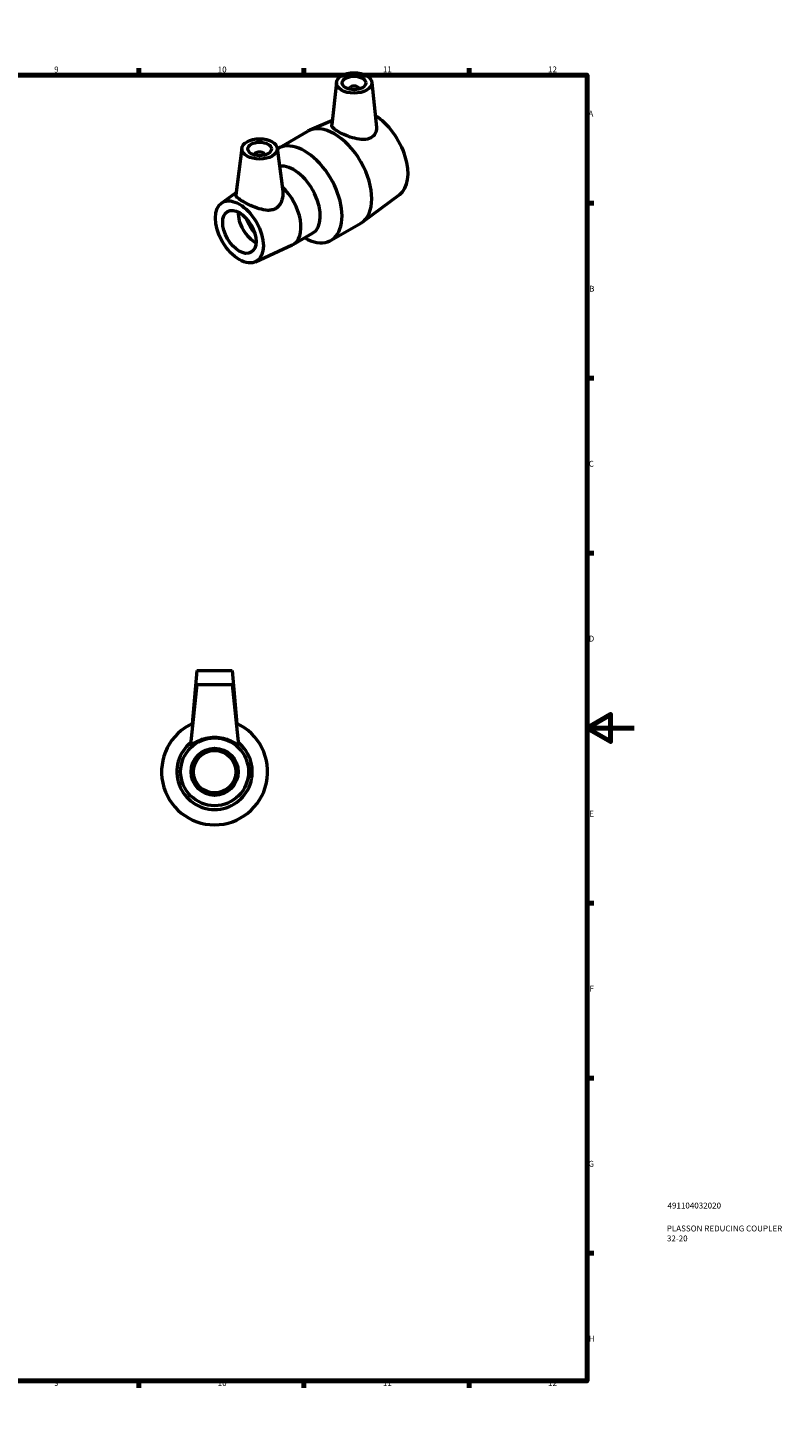
# Model space of a CAD drawing. Units: millimetres. Extents: x 0 to 904, y 0 to 855.
# Drawn here: x 584 to 904, y 0 to 594 of the extents above; entities that cross this region are included whole.
import ezdxf

# ---------------------------------------------------------------- set-up
doc = ezdxf.new("R2010")
doc.units = ezdxf.units.MM
for name, color, linetype, lineweight in [('Border (ISO)', 7, 'Continuous', 70), ('Title (ISO)', 7, 'Continuous', 50), ('Visible (ISO)', 7, 'Continuous', 50)]:
    doc.layers.add(name, color=color, linetype=linetype, lineweight=lineweight)
doc.styles.add('Note Text (ISO)', font='tahoma.ttf')

# ---------------------------------------------------------------- blocks, each defined once
blk = doc.blocks.new('Borders Default Border')
at = {"layer": 'Border (ISO)'}
for p, q in [((70.08, 574), (70.08, 576.9)), ((140.17, 574), (140.17, 576.9)), ((210.25, 574), (210.25, 576.9)), ((280.33, 574), (280.33, 576.9)), ((350.42, 574), (350.42, 576.9)), ((490.58, 574), (490.58, 576.9)), ((560.67, 574), (560.67, 576.9)), ((630.75, 574), (630.75, 576.9)), ((700.83, 574), (700.83, 576.9)), ((770.92, 574), (770.92, 576.9)), ((20, 519.75), (17.1, 519.75)), ((821, 519.75), (823.9, 519.75)), ((20, 445.5), (17.1, 445.5)), ((821, 445.5), (823.9, 445.5)), ((20, 371.25), (17.1, 371.25)), ((821, 371.25), (823.9, 371.25)), ((20, 222.75), (17.1, 222.75)), ((821, 222.75), (823.9, 222.75)), ((20, 148.5), (17.1, 148.5)), ((821, 148.5), (823.9, 148.5)), ((20, 74.25), (17.1, 74.25)), ((821, 74.25), (823.9, 74.25)), ((70.08, 20), (70.08, 17.1)), ((140.17, 20), (140.17, 17.1)), ((210.25, 20), (210.25, 17.1)), ((280.33, 20), (280.33, 17.1)), ((350.42, 20), (350.42, 17.1)), ((490.58, 20), (490.58, 17.1)), ((560.67, 20), (560.67, 17.1)), ((630.75, 20), (630.75, 17.1)), ((700.83, 20), (700.83, 17.1)), ((770.92, 20), (770.92, 17.1))]:
    blk.add_line(p, q, dxfattribs=at)
at = {"layer": 'Border (ISO)', "flags": 128}
for points in [[(420.5, 594), (420.5, 574), (414.73, 584), (426.27, 584), (420.5, 574)], [(20, 20), (20, 574), (821, 574), (821, 20), (20, 20)], [(0, 297), (20, 297), (10, 302.77), (10, 291.23), (20, 297)], [(841, 297), (821, 297), (831, 302.77), (831, 291.23), (821, 297)], [(420.5, 0), (420.5, 20), (414.73, 10), (426.27, 10), (420.5, 20)]]:
    blk.add_lwpolyline(points, dxfattribs=at)
at = {"layer": 'Border (ISO)', "color": 232, "true_color": 0xca0064, "char_height": 2.5, "attachment_point": 7, "style": 'Note Text (ISO)'}
for s, insert in [('1', (34.48, 574.4)), ('2', (104.37, 574.4)), ('3', (174.43, 574.35)), ('4', (244.42, 574.4)), ('5', (314.64, 574.35)), ('6', (384.66, 574.35)), ('7', (454.77, 574.4)), ('8', (524.81, 574.34)), ('9', (594.88, 574.35)), ('10', (664.29, 574.35)), ('11', (734.37, 574.4)), ('12', (804.46, 574.4)), ('A', (17.29, 555.62)), ('A', (821.59, 555.62)), ('B', (17.59, 481.37)), ('B', (821.89, 481.37)), ('C', (17.43, 407.08)), ('C', (821.73, 407.08)), ('D', (17.43, 332.88)), ('D', (821.73, 332.88)), ('E', (17.64, 258.63)), ('E', (821.94, 258.63)), ('F', (17.7, 184.38)), ('F', (822, 184.38)), ('G', (17.31, 110.08)), ('G', (821.61, 110.08)), ('H', (17.44, 35.88)), ('H', (821.74, 35.88)), ('1', (34.48, 17.1)), ('2', (104.37, 17.1)), ('3', (174.43, 17.05)), ('4', (244.42, 17.1)), ('5', (314.64, 17.05)), ('6', (384.66, 17.05)), ('7', (454.77, 17.1)), ('8', (524.81, 17.04)), ('9', (594.88, 17.05)), ('10', (664.29, 17.05)), ('11', (734.37, 17.1)), ('12', (804.46, 17.1))]:
    blk.add_mtext(s, dxfattribs=dict(at, insert=insert))
blk = doc.blocks.new('Title Blocks ISO')
at = {"layer": 'Title (ISO)', "color": 232, "true_color": 0xca0064, "style": 'Note Text (ISO)'}
for tag, p in [('PART_NUMBER_001', (34.16, 73.13)), ('DESCRIPTION_001', (33.84, 63.4)), ('DESCRIPTION_002', (33.93, 59.18))]:
    blk.add_attdef(tag, p, '', height=2.5, dxfattribs=at)

msp = doc.modelspace()

# ---------------------------------------------------------------- linework, layer by layer
at = {"layer": 'Visible (ISO)'}
for p, q in [((714.668, 570.944), (712.73, 552.867)), ((729.64, 570.944), (731.671, 551.994)), ((720.154, 568.225), (720.154, 568.039)), ((724.154, 568.225), (724.154, 568.039)), ((712.93, 554.736), (703.32, 550.584)), ((689.907, 542.917), (702.546, 550.196)), ((674.582, 543.004), (672.037, 523.263)), ((689.54, 543.004), (691.895, 524.737)), ((680.061, 540.232), (680.061, 540.045)), ((684.061, 540.232), (684.061, 540.045)), ((665.905, 519.724), (672.15, 524.142)), ((741.502, 523.349), (725.727, 511.674)), ((712.363, 503.921), (725.003, 511.2)), ((696.303, 502.173), (704.523, 506.907)), ((680.256, 494.803), (695.859, 501.944)), ((655.464, 321.427), (653.487, 298.834)), ((655.464, 321.427), (670.464, 321.427)), ((670.464, 321.427), (672.44, 298.834)), ((655.464, 315.427), (652.778, 289.879)), ((655.464, 315.427), (670.464, 315.427)), ((670.464, 315.427), (673.149, 289.879))]:
    msp.add_line(p, q, dxfattribs=at)
for radius in [14.4, 10, 9]:
    msp.add_circle((662.964, 278.427), radius, dxfattribs=at)
for radius, start, end in [(22.5, 114.225102, 65.774898), (16, 129.064651, 50.935349)]:
    msp.add_arc((662.964, 278.427), radius, start, end, dxfattribs=at)
for centre, major_axis, ratio in [((722.154, 570.677), (7.5, 0), 0.5758617), ((722.154, 570.677), (5, 0), 0.5758617), ((682.061, 542.684), (7.5, 0), 0.5758617), ((682.061, 542.684), (5, 0), 0.5758617), ((673.47, 507.487), (7.186, -12.479), 0.5780931), ((673.47, 507.487), (4.99, -8.666), 0.5780931)]:
    msp.add_ellipse(centre, major_axis=major_axis, ratio=ratio, dxfattribs=at)
for centre, major_axis, ratio, start_param, end_param in [((722.154, 568.225), (-2, 0), 0.5758617, 2.9729035, 6.4518745), ((713.775, 530.698), (-11.228, 19.498), 0.5780931, 3.1415927, 6.2831853), ((730.745, 540.47), (10.105, -17.548), 0.5780931, 0.0664683, 2.3292902), ((682.061, 540.232), (-2, 0), 0.5758617, 2.9729035, 6.4518745), ((701.135, 523.419), (-11.228, 19.498), 0.5780931, 2.3618736, 6.3128559), ((696.539, 520.772), (-7.985, 13.865), 0.5780931, 3.1415927, 6.0594949), ((688.319, 516.039), (7.985, -13.865), 0.5780931, 6.2291802, 8.342204), ((680.069, 511.288), (-4.99, 8.666), 0.5780931, 0.7190815, 2.4225112), ((683.369, 513.188), (-5.485, 9.525), 0.5780931, 1.2431742, 1.8984185), ((683.369, 513.188), (-4.99, 8.666), 0.5780931, 1.4159858, 1.7256069)]:
    msp.add_ellipse(centre, major_axis=major_axis, ratio=ratio, start_param=start_param, end_param=end_param, dxfattribs=at)
for points, knots in [([(731.671, 551.994), (731.682, 551.892), (731.69, 551.79), (731.732, 550.862), (731.553, 549.976), (730.712, 548.451), (730.049, 547.82), (728.403, 546.955), (727.305, 546.715), (724.909, 546.685), (723.609, 546.886), (721.2, 547.481), (719.923, 547.911), (717.545, 548.885), (716.444, 549.426), (714.691, 550.435), (713.945, 550.958), (712.963, 551.919), (712.726, 552.361), (712.724, 552.791), (712.726, 552.829), (712.73, 552.867)], [2.0656461, 2.0656461, 2.0656461, 2.0656461, 2.108347, 2.108347, 2.4575664, 2.4575664, 2.8067858, 2.8067858, 3.1898012, 3.1898012, 3.5728166, 3.5728166, 3.9445501, 3.9445501, 4.3162836, 4.3162836, 4.688017, 4.688017, 5.0597505, 5.0597505, 5.0959923, 5.0959923, 5.0959923, 5.0959923]), ([(688.847, 517.379), (688.382, 517.109), (687.866, 516.909), (686.762, 516.663), (686.174, 516.617), (684.362, 516.668), (683.083, 516.955), (680.714, 517.684), (679.446, 518.185), (677.077, 519.258), (675.976, 519.827), (674.206, 520.846), (673.44, 521.352), (672.39, 522.248), (672.105, 522.642), (672.028, 523.083), (672.026, 523.172), (672.038, 523.263)], [0, 0, 0, 0, 0.1881599, 0.1881599, 0.3763198, 0.3763198, 0.7526397, 0.7526397, 1.1279419, 1.1279419, 1.5032441, 1.5032441, 1.8785464, 1.8785464, 2.2538486, 2.2538486, 2.3482697, 2.3482697, 2.3482697, 2.3482697]), ([(691.894, 524.736), (691.934, 524.427), (691.957, 524.117), (691.984, 522.616), (691.748, 521.304), (690.964, 519.564), (690.632, 519.022), (689.834, 518.081), (689.368, 517.683), (688.847, 517.379)], [-0.95145697, -0.95145697, -0.95145697, -0.95145697, -0.8437232, -0.8437232, -0.4218616, -0.4218616, -0.2109308, -0.2109308, 0, 0, 0, 0]), ([(673.138, 289.83), (673.106, 289.794), (673.009, 289.817), (672.685, 289.972), (672.458, 290.104), (671.61, 290.598), (670.814, 291.056), (669.051, 291.861), (667.953, 292.272), (665.535, 292.845), (664.215, 293.002), (661.713, 293.002), (660.392, 292.845), (657.975, 292.272), (656.876, 291.861), (655.113, 291.056), (654.317, 290.598), (653.47, 290.104), (653.242, 289.972), (652.918, 289.817), (652.821, 289.794), (652.78, 289.841), (652.776, 289.857), (652.779, 289.879)], [0, 0, 0, 0, 0.1881599, 0.1881599, 0.3763198, 0.3763198, 0.7526397, 0.7526397, 1.1279419, 1.1279419, 1.5032441, 1.5032441, 1.8785464, 1.8785464, 2.2538486, 2.2538486, 2.6301684, 2.6301684, 2.8183284, 2.8183284, 3.0064883, 3.0064883, 3.0643266, 3.0643266, 3.0643266, 3.0643266])]:
    msp.add_open_spline(points, degree=3, knots=knots, dxfattribs=at)
msp.add_open_spline([(673.149, 289.879), (673.151, 289.857), (673.148, 289.841), (673.138, 289.83)], degree=3, dxfattribs=at)

# ---------------------------------------------------------------- block references
msp.add_blockref('Borders Default Border', (0, 0))
msp.add_blockref('Title Blocks ISO', (821, 20)).add_auto_attribs({'PART_NUMBER_001': '491104032020', 'DESCRIPTION_001': 'PLASSON REDUCING COUPLER', 'DESCRIPTION_002': '32-20'})

doc.saveas('drawing.dxf')
